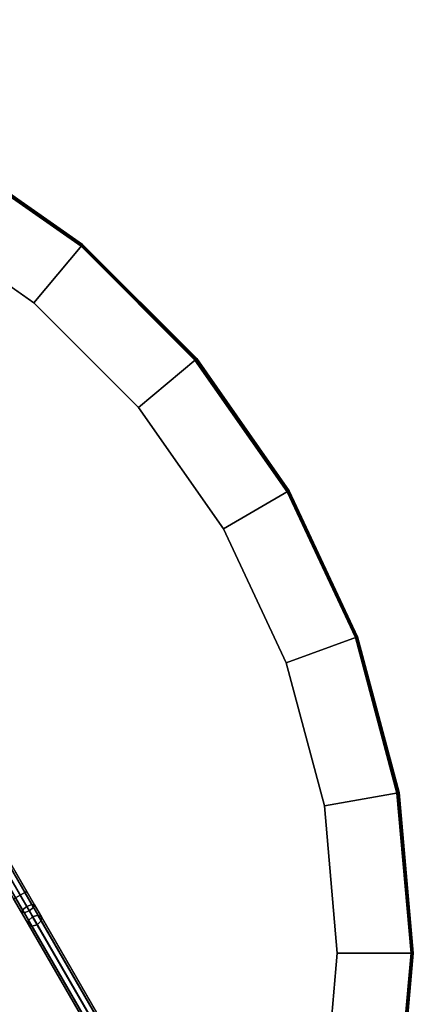
# Model space of a CAD drawing. Units: inches. Extents: x -23 to 23, y -23 to 24.2.
# Drawn here: x 13.2 to 23, y -1.3 to 23.2 of the extents above; entities that cross this region are included whole.
import ezdxf

# ---------------------------------------------------------------- set-up
doc = ezdxf.new("R2010")
doc.units = ezdxf.units.IN
doc.header["$MEASUREMENT"] = 0
doc.layers.add('TABLE-BASE', color=6, linetype='Continuous')
doc.layers.add('TABLE-FORMCOAT', color=6, linetype='Continuous')

msp = doc.modelspace()

# ---------------------------------------------------------------- linework, layer by layer
at = {"layer": 'TABLE-BASE'}
for points in [[(20.28, -11.027, 0.437), (0.606, 23.049, 0.437), (0.558, 23.022, 0.305), (20.233, -11.055, 0.305)], [(20.233, -11.055, 0.305), (0.558, 23.022, 0.305), (0.606, 23.049, 0.172), (20.28, -11.027, 0.172)], [(20.395, -10.961, 0.492), (0.721, 23.116, 0.492), (0.606, 23.049, 0.437), (20.28, -11.027, 0.437)], [(20.28, -11.027, 0.172), (0.606, 23.049, 0.172), (0.721, 23.116, 0.117), (20.395, -10.961, 0.117)], [(20.395, -10.961, 0.117), (0.721, 23.116, 0.117), (0.835, 23.182, 0.172), (20.51, -10.895, 0.172)], [(20.51, -10.895, 0.437), (0.835, 23.182, 0.437), (0.721, 23.116, 0.492), (20.395, -10.961, 0.492)], [(20.51, -10.895, 0.172), (0.835, 23.182, 0.172), (0.883, 23.209, 0.305), (20.557, -10.867, 0.305)], [(20.557, -10.867, 0.305), (0.883, 23.209, 0.305), (0.835, 23.182, 0.437), (20.51, -10.895, 0.437)], [(13.347, 1.511, 13.34), (13.232, 1.444, 13.285), (7.883, 10.71, 13.285), (7.998, 10.776, 13.34)], [(13.232, 1.444, 13.66), (13.347, 1.511, 13.605), (7.998, 10.776, 13.605), (7.883, 10.71, 13.66)], [(13.395, 1.538, 13.473), (13.347, 1.511, 13.34), (7.998, 10.776, 13.34), (8.045, 10.804, 13.473)], [(13.347, 1.511, 13.605), (13.395, 1.538, 13.473), (8.045, 10.804, 13.473), (7.998, 10.776, 13.605)], [(13.118, 1.378, 13.605), (13.232, 1.444, 13.66), (7.883, 10.71, 13.66), (7.768, 10.644, 13.605)], [(13.232, 1.444, 13.285), (13.118, 1.378, 13.34), (7.768, 10.644, 13.34), (7.883, 10.71, 13.285)], [(13.519, 1.214, 13.282), (13.395, 1.163, 13.231), (13.232, 1.444, 13.285), (13.347, 1.511, 13.34)], [(13.456, 1.057, 13.585), (13.562, 1.139, 13.533), (13.347, 1.511, 13.605), (13.232, 1.444, 13.66)], [(13.588, 1.204, 13.408), (13.519, 1.214, 13.282), (13.347, 1.511, 13.34), (13.395, 1.538, 13.473)], [(13.562, 1.139, 13.533), (13.588, 1.204, 13.408), (13.395, 1.538, 13.473), (13.347, 1.511, 13.605)], [(13.263, 1.016, 13.408), (13.332, 1.006, 13.533), (13.118, 1.378, 13.605), (13.07, 1.351, 13.473)], [(13.289, 1.081, 13.282), (13.263, 1.016, 13.408), (13.07, 1.351, 13.473), (13.118, 1.378, 13.34)], [(13.332, 1.006, 13.533), (13.456, 1.057, 13.585), (13.232, 1.444, 13.66), (13.118, 1.378, 13.605)], [(13.395, 1.163, 13.231), (13.289, 1.081, 13.282), (13.118, 1.378, 13.34), (13.232, 1.444, 13.285)], [(13.443, 0.814, 13.113), (13.437, 0.716, 13.217), (13.263, 1.016, 13.408), (13.289, 1.081, 13.282)], [(13.437, 0.716, 13.217), (13.526, 0.672, 13.321), (13.332, 1.006, 13.533), (13.263, 1.016, 13.408)], [(13.541, 0.91, 13.07), (13.443, 0.814, 13.113), (13.289, 1.081, 13.282), (13.395, 1.163, 13.231)], [(13.526, 0.672, 13.321), (13.657, 0.708, 13.364), (13.456, 1.057, 13.585), (13.332, 1.006, 13.533)], [(13.673, 0.947, 13.113), (13.541, 0.91, 13.07), (13.395, 1.163, 13.231), (13.519, 1.214, 13.282)], [(13.657, 0.708, 13.364), (13.755, 0.804, 13.321), (13.562, 1.139, 13.533), (13.456, 1.057, 13.585)], [(13.762, 0.903, 13.217), (13.673, 0.947, 13.113), (13.519, 1.214, 13.282), (13.588, 1.204, 13.408)], [(13.755, 0.804, 13.321), (13.762, 0.903, 13.217), (13.588, 1.204, 13.408), (13.562, 1.139, 13.533)], [(20.596, -11.574, 5.146), (20.604, -11.699, 5.216), (13.437, 0.716, 13.217), (13.443, 0.814, 13.113)], [(20.687, -11.467, 5.116), (20.596, -11.574, 5.146), (13.443, 0.814, 13.113), (13.541, 0.91, 13.07)], [(20.825, -11.441, 5.146), (20.687, -11.467, 5.116), (13.541, 0.91, 13.07), (13.673, 0.947, 13.113)], [(20.846, -11.742, 5.317), (20.937, -11.636, 5.287), (13.755, 0.804, 13.321), (13.657, 0.708, 13.364)], [(20.929, -11.511, 5.216), (20.825, -11.441, 5.146), (13.673, 0.947, 13.113), (13.762, 0.903, 13.217)], [(20.937, -11.636, 5.287), (20.929, -11.511, 5.216), (13.762, 0.903, 13.217), (13.755, 0.804, 13.321)], [(20.604, -11.699, 5.216), (20.708, -11.768, 5.287), (13.526, 0.672, 13.321), (13.437, 0.716, 13.217)], [(20.708, -11.768, 5.287), (20.846, -11.742, 5.317), (13.657, 0.708, 13.364), (13.526, 0.672, 13.321)]]:
    msp.add_3dface(points, dxfattribs=at)
at = {"layer": 'TABLE-FORMCOAT'}
for points, invisible_edges in [([(-11.472, 19.87, 14.242), (-14.748, 17.576, 14.242), (14.748, 17.576, 14.242), (11.472, 19.87, 14.242)], 10), ([(-10.556, 18.283, 13.492), (10.556, 18.283, 13.492), (13.57, 16.172, 13.492), (-13.57, 16.172, 13.492)], 5), ([(14.748, 17.576, 14.242), (-14.748, 17.576, 14.242), (-17.576, 14.748, 14.242), (17.576, 14.748, 14.242)], 5), ([(-16.172, 13.57, 13.492), (-13.57, 16.172, 13.492), (13.57, 16.172, 13.492), (16.172, 13.57, 13.492)], 10), ([(-17.576, 14.748, 14.242), (-19.87, 11.472, 14.242), (19.87, 11.472, 14.242), (17.576, 14.748, 14.242)], 10), ([(-16.172, 13.57, 13.492), (16.172, 13.57, 13.492), (18.283, 10.556, 13.492), (-18.283, 10.556, 13.492)], 5), ([(19.87, 11.472, 14.242), (-19.87, 11.472, 14.242), (-21.56, 7.847, 14.242), (21.56, 7.847, 14.242)], 5), ([(-19.838, 7.221, 13.492), (-18.283, 10.556, 13.492), (18.283, 10.556, 13.492), (19.838, 7.221, 13.492)], 10), ([(-21.56, 7.847, 14.242), (-22.595, 3.984, 14.242), (22.595, 3.984, 14.242), (21.56, 7.847, 14.242)], 10), ([(-19.838, 7.221, 13.492), (19.838, 7.221, 13.492), (20.791, 3.666, 13.492), (-20.791, 3.666, 13.492)], 5), ([(22.595, 3.984, 14.242), (-22.595, 3.984, 14.242), (-22.944, 0, 14.242), (22.944, 0, 14.242)], 5), ([(-21.112, 0, 13.492), (-20.791, 3.666, 13.492), (20.791, 3.666, 13.492), (21.112, 0, 13.492)], 10), ([(22.944, 0, 14.242), (-22.944, 0, 14.242), (-22.595, -3.984, 14.242), (22.595, -3.984, 14.242)], 5), ([(-20.791, -3.666, 13.492), (-21.112, 0, 13.492), (21.112, 0, 13.492), (20.791, -3.666, 13.492)], 10)]:
    msp.add_3dface(points, dxfattribs=dict(at, invisible_edges=invisible_edges))
for points in [[(13.57, 16.172, 13.492), (10.556, 18.283, 13.492), (11.486, 19.894, 14.141), (14.766, 17.597, 14.141)], [(11.486, 19.894, 14.236), (11.472, 19.87, 14.242), (14.748, 17.576, 14.242), (14.766, 17.597, 14.236)], [(11.496, 19.912, 14.216), (11.486, 19.894, 14.236), (14.766, 17.597, 14.236), (14.779, 17.613, 14.216)], [(11.486, 19.894, 14.141), (11.496, 19.912, 14.161), (14.779, 17.613, 14.161), (14.766, 17.597, 14.141)], [(11.5, 19.919, 14.188), (11.496, 19.912, 14.216), (14.779, 17.613, 14.216), (14.784, 17.619, 14.188)], [(11.496, 19.912, 14.161), (11.5, 19.919, 14.188), (14.784, 17.619, 14.188), (14.779, 17.613, 14.161)], [(16.172, 13.57, 13.492), (13.57, 16.172, 13.492), (14.766, 17.597, 14.141), (17.597, 14.766, 14.141)], [(14.766, 17.597, 14.236), (14.748, 17.576, 14.242), (17.576, 14.748, 14.242), (17.597, 14.766, 14.236)], [(14.779, 17.613, 14.216), (14.766, 17.597, 14.236), (17.597, 14.766, 14.236), (17.613, 14.779, 14.216)], [(14.766, 17.597, 14.141), (14.779, 17.613, 14.161), (17.613, 14.779, 14.161), (17.597, 14.766, 14.141)], [(14.784, 17.619, 14.188), (14.779, 17.613, 14.216), (17.613, 14.779, 14.216), (17.619, 14.784, 14.188)], [(14.779, 17.613, 14.161), (14.784, 17.619, 14.188), (17.619, 14.784, 14.188), (17.613, 14.779, 14.161)], [(18.283, 10.556, 13.492), (16.172, 13.57, 13.492), (17.597, 14.766, 14.141), (19.894, 11.486, 14.141)], [(17.597, 14.766, 14.236), (17.576, 14.748, 14.242), (19.87, 11.472, 14.242), (19.894, 11.486, 14.236)], [(17.613, 14.779, 14.216), (17.597, 14.766, 14.236), (19.894, 11.486, 14.236), (19.912, 11.496, 14.216)], [(17.597, 14.766, 14.141), (17.613, 14.779, 14.161), (19.912, 11.496, 14.161), (19.894, 11.486, 14.141)], [(17.619, 14.784, 14.188), (17.613, 14.779, 14.216), (19.912, 11.496, 14.216), (19.919, 11.5, 14.188)], [(17.613, 14.779, 14.161), (17.619, 14.784, 14.188), (19.919, 11.5, 14.188), (19.912, 11.496, 14.161)], [(19.838, 7.221, 13.492), (18.283, 10.556, 13.492), (19.894, 11.486, 14.141), (21.586, 7.857, 14.141)], [(19.894, 11.486, 14.236), (19.87, 11.472, 14.242), (21.56, 7.847, 14.242), (21.587, 7.857, 14.236)], [(19.912, 11.496, 14.216), (19.894, 11.486, 14.236), (21.587, 7.857, 14.236), (21.606, 7.864, 14.216)], [(19.894, 11.486, 14.141), (19.912, 11.496, 14.161), (21.606, 7.864, 14.161), (21.586, 7.857, 14.141)], [(19.919, 11.5, 14.188), (19.912, 11.496, 14.216), (21.606, 7.864, 14.216), (21.613, 7.866, 14.188)], [(19.912, 11.496, 14.161), (19.919, 11.5, 14.188), (21.613, 7.866, 14.188), (21.606, 7.864, 14.161)], [(20.791, 3.666, 13.492), (19.838, 7.221, 13.492), (21.586, 7.857, 14.141), (22.622, 3.989, 14.141)], [(21.587, 7.857, 14.236), (21.56, 7.847, 14.242), (22.595, 3.984, 14.242), (22.623, 3.989, 14.236)], [(21.586, 7.857, 14.141), (21.606, 7.864, 14.161), (22.643, 3.993, 14.161), (22.622, 3.989, 14.141)], [(21.606, 7.864, 14.216), (21.587, 7.857, 14.236), (22.623, 3.989, 14.236), (22.643, 3.993, 14.216)], [(21.613, 7.866, 14.188), (21.606, 7.864, 14.216), (22.643, 3.993, 14.216), (22.651, 3.994, 14.188)], [(21.606, 7.864, 14.161), (21.613, 7.866, 14.188), (22.651, 3.994, 14.188), (22.643, 3.993, 14.161)], [(21.112, 0, 13.492), (20.791, 3.666, 13.492), (22.622, 3.989, 14.141), (22.971, 0, 14.141)], [(22.623, 3.989, 14.236), (22.595, 3.984, 14.242), (22.944, 0, 14.242), (22.972, 0, 14.236)], [(22.622, 3.989, 14.141), (22.643, 3.993, 14.161), (22.992, 0, 14.161), (22.971, 0, 14.141)], [(22.643, 3.993, 14.216), (22.623, 3.989, 14.236), (22.972, 0, 14.236), (22.993, 0, 14.216)], [(22.651, 3.994, 14.188), (22.643, 3.993, 14.216), (22.993, 0, 14.216), (23, 0, 14.188)], [(22.643, 3.993, 14.161), (22.651, 3.994, 14.188), (23, 0, 14.188), (22.992, 0, 14.161)], [(20.791, -3.666, 13.492), (21.112, 0, 13.492), (22.971, 0, 14.141), (22.622, -3.989, 14.141)], [(22.972, 0, 14.236), (22.944, 0, 14.242), (22.595, -3.984, 14.242), (22.623, -3.989, 14.236)], [(22.971, 0, 14.141), (22.992, 0, 14.161), (22.643, -3.993, 14.161), (22.622, -3.989, 14.141)], [(22.993, 0, 14.216), (22.972, 0, 14.236), (22.623, -3.989, 14.236), (22.643, -3.993, 14.216)], [(23, 0, 14.188), (22.993, 0, 14.216), (22.643, -3.993, 14.216), (22.651, -3.994, 14.188)], [(22.992, 0, 14.161), (23, 0, 14.188), (22.651, -3.994, 14.188), (22.643, -3.993, 14.161)]]:
    msp.add_3dface(points, dxfattribs=at)

doc.saveas('drawing.dxf')
